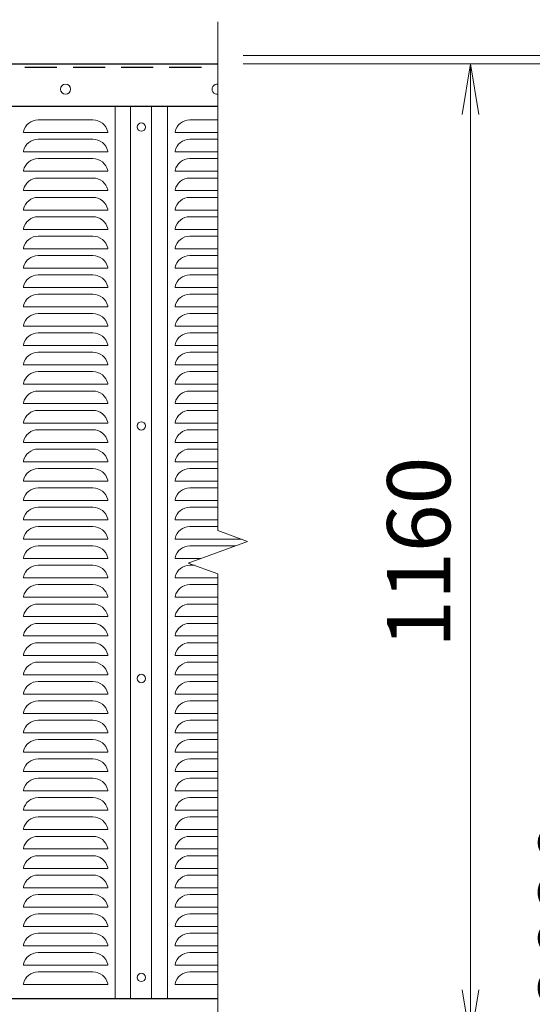
# Model space of a CAD drawing. Units: millimetres. Extents: x 0 to 12600, y 0 to 8910.
# Drawn here: x 4438 to 5047, y 5464 to 6634 of the extents above; entities that cross this region are included whole.
import ezdxf

# ---------------------------------------------------------------- set-up
doc = ezdxf.new("R2010")
doc.units = ezdxf.units.MM
doc.header["$LTSCALE"] = 3
doc.header["$MEASUREMENT"] = 0
doc.linetypes.add('DASHED', pattern=[19.05, 12.7, -6.35])
doc.layers.get('Defpoints').update_dxf_attribs({"color": 8})
for name, color, linetype, lineweight in [('D-STR-DIM', 7, 'Continuous', 13), ('D-STR-TXT', 7, 'Continuous', 13), ('D-STR2', 7, 'Continuous', 13), ('D-STR3', 3, 'Continuous', 13)]:
    doc.layers.add(name, color=color, linetype=linetype, lineweight=lineweight)
doc.layers.add('D-STR1', color=1, linetype='Continuous')
doc.styles.add('ゴシック', font='txt')
doc.dimstyles.new('STYLE', dxfattribs={"dimscale": 20, "dimtxt": 2.5, "dimasz": 2, "dimexe": 1, "dimexo": 1, "dimgap": 0.8, "dimtad": 1, "dimdsep": 46, "dimtxsty": 'ゴシック', "dimblk": 'OPEN', "dimcen": 1e-08, "dimclrd": 256, "dimclre": 256, "dimclrt": 256, "dimadec": 0, "dimazin": 2, "dimtfac": 1, "dimtmove": 2, "dimatfit": 3, "dimldrblk": 'OPEN', "dimfxl": 1, "dimtolj": 1, "dimtzin": 0, "dimlwd": -1, "dimlwe": -1, "dimarcsym": 0})

# ---------------------------------------------------------------- blocks, each defined once
blk = doc.blocks.new('_Open')
at = {"color": 0, "linetype": 'ByBlock', "lineweight": -2}
for p, q in [((-1, 0.167), (0, 0)), ((-1, -0.167), (0, 0)), ((0, 0), (-1, 0))]:
    blk.add_line(p, q, dxfattribs=at)
blk = doc.blocks.new('*D3')
at = {"layer": 'D-STR-DIM'}
for p, q in [((4703.5, 6581.4), (5003.5, 6581.4)), ((4973.5, 5481.4), (4973.5, 6521.4)), ((4703.5, 5421.4), (5003.5, 5421.4))]:
    blk.add_line(p, q, dxfattribs=at)
at = {"layer": 'Defpoints', "color": 0}
for p in [(4673.5, 6581.4), (4973.5, 6581.4), (4673.5, 5421.4)]:
    blk.add_point(p, dxfattribs=at)
at = {"layer": 'D-STR-DIM', "xscale": 60, "yscale": 60, "zscale": 60}
for p, rotation in [((4973.5, 6581.4), 90), ((4973.5, 5421.4), 270)]:
    blk.add_blockref('_Open', p, dxfattribs=dict(at, rotation=rotation))
at = {"layer": 'D-STR-DIM', "insert": (4912, 6001.4), "char_height": 75, "attachment_point": 5, "rotation": 90, "style": 'ゴシック'}
blk.add_mtext('\\A1;1160', dxfattribs=at)
blk = doc.blocks.new('*D4')
at = {"layer": 'D-STR-DIM'}
for p, q in [((4703.5, 6581.4), (5183.5, 6581.4)), ((5153.5, 4621.4), (5153.5, 6521.4)), ((4703.5, 4561.4), (5183.5, 4561.4))]:
    blk.add_line(p, q, dxfattribs=at)
at = {"layer": 'Defpoints', "color": 0}
for p in [(4673.5, 6581.4), (5153.5, 6581.4), (4673.5, 4561.4)]:
    blk.add_point(p, dxfattribs=at)
at = {"layer": 'D-STR-DIM', "xscale": 60, "yscale": 60, "zscale": 60}
for p, rotation in [((5153.5, 6581.4), 90), ((5153.5, 4561.4), 270)]:
    blk.add_blockref('_Open', p, dxfattribs=dict(at, rotation=rotation))
at = {"layer": 'D-STR-DIM', "insert": (5092, 5571.4), "char_height": 75, "attachment_point": 5, "rotation": 90, "style": 'ゴシック'}
blk.add_mtext('\\A1;2020', dxfattribs=at)
blk = doc.blocks.new('*D5')
at = {"layer": 'D-STR-DIM'}
for p, q in [((4923.5, 6581.4), (5363.5, 6581.4)), ((5333.5, 4581.4), (5333.5, 6521.4)), ((4703.5, 4521.4), (5363.5, 4521.4))]:
    blk.add_line(p, q, dxfattribs=at)
at = {"layer": 'Defpoints', "color": 0}
for p in [(4893.5, 6581.4), (5333.5, 6581.4), (4673.5, 4521.4)]:
    blk.add_point(p, dxfattribs=at)
at = {"layer": 'D-STR-DIM', "xscale": 60, "yscale": 60, "zscale": 60}
for p, rotation in [((5333.5, 6581.4), 90), ((5333.5, 4521.4), 270)]:
    blk.add_blockref('_Open', p, dxfattribs=dict(at, rotation=rotation))
at = {"layer": 'D-STR-DIM', "insert": (5272, 5551.4), "char_height": 75, "attachment_point": 5, "rotation": 90, "style": 'ゴシック'}
blk.add_mtext('\\A1;2060', dxfattribs=at)
blk = doc.blocks.new('*D6')
at = {"layer": 'D-STR-DIM'}
for p, q in [((5333.5, 6651.4), (5333.5, 6711.4)), ((4703.5, 6591.4), (5363.5, 6591.4)), ((5333.5, 6581.4), (5333.5, 6591.4)), ((4703.5, 6581.4), (5363.5, 6581.4)), ((5333.5, 6521.4), (5333.5, 6461.4))]:
    blk.add_line(p, q, dxfattribs=at)
at = {"layer": 'Defpoints', "color": 0}
for p in [(4673.5, 6591.4), (5333.5, 6591.4), (4673.5, 6581.4)]:
    blk.add_point(p, dxfattribs=at)
at = {"layer": 'D-STR-DIM', "xscale": 60, "yscale": 60, "zscale": 60}
for p, rotation in [((5333.5, 6591.4), 270), ((5333.5, 6581.4), 90)]:
    blk.add_blockref('_Open', p, dxfattribs=dict(at, rotation=rotation))
at = {"layer": 'D-STR-DIM', "insert": (5290.6, 6681.4), "char_height": 75, "attachment_point": 5, "rotation": 90, "style": 'ゴシック'}
blk.add_mtext('\\A1;10', dxfattribs=at)
blk = doc.blocks.new('*D14')
at = {"layer": 'D-STR-DIM'}
for p, q in [((4703.5, 6591.4), (5543.5, 6591.4)), ((5513.5, 6531.4), (5513.5, 4181.4)), ((4290, 4121.4), (5543.5, 4121.4))]:
    blk.add_line(p, q, dxfattribs=at)
at = {"layer": 'Defpoints', "color": 0}
for p in [(4673.5, 6591.4), (4260, 4121.4), (5513.5, 4121.4)]:
    blk.add_point(p, dxfattribs=at)
at = {"layer": 'D-STR-DIM', "xscale": 60, "yscale": 60, "zscale": 60}
for p, rotation in [((5513.5, 6591.4), 90), ((5513.5, 4121.4), 270)]:
    blk.add_blockref('_Open', p, dxfattribs=dict(at, rotation=rotation))
at = {"layer": 'D-STR-DIM', "insert": (5452, 5356.4), "char_height": 75, "attachment_point": 5, "rotation": 90, "style": 'ゴシック'}
blk.add_mtext('\\A1;2470', dxfattribs=at)

msp = doc.modelspace()

# ---------------------------------------------------------------- linework, layer by layer
at = {"layer": 'D-STR-DIM'}
for p, q in [((4673.537, 6027.017), (4673.537, 6631.364)), ((4708.776, 6014.19), (4673.537, 6027.017)), ((4638.299, 5988.538), (4708.776, 6014.19)), ((4673.537, 5975.713), (4638.299, 5988.538)), ((4673.537, 5975.713), (4673.537, 5331.364)), ((4673.537, 5017.017), (4673.537, 5471.364))]:
    msp.add_line(p, q, dxfattribs=at)
at = {"layer": 'D-STR1'}
for p, q in [((2222.538, 6581.364), (4673.537, 6581.364)), ((2272.538, 6531.364), (4673.537, 6531.364)), ((2272.538, 6531.364), (4673.537, 6531.364)), ((2272.538, 5471.364), (4673.537, 5471.364))]:
    msp.add_line(p, q, dxfattribs=at)
at = {"layer": 'D-STR1', "linetype": 'DASHED'}
msp.add_line((2272.538, 6577.364), (4673.537, 6577.364), dxfattribs=at)
at = {"layer": 'D-STR2'}
for p, q in [((4551.538, 6531.364), (4551.538, 5471.364)), ((4569.538, 6531.364), (4569.538, 5471.364)), ((4594.538, 6531.364), (4594.538, 5471.364)), ((4613.538, 6531.364), (4613.538, 5471.364)), ((4524.986, 6514.864), (4460.091, 6514.864)), ((4673.537, 6514.864), (4640.091, 6514.864)), ((4442.538, 6500.864), (4442.538, 6499.864)), ((4442.538, 6500.853), (4442.538, 6499.864)), ((4542.538, 6499.864), (4442.538, 6499.864)), ((4524.986, 6491.864), (4460.091, 6491.864)), ((4542.538, 6500.864), (4542.538, 6499.864)), ((4622.538, 6500.864), (4622.538, 6499.864)), ((4622.538, 6500.853), (4622.538, 6499.864)), ((4673.537, 6499.864), (4622.538, 6499.864)), ((4673.537, 6491.864), (4640.091, 6491.864)), ((4442.538, 6477.864), (4442.538, 6476.864)), ((4442.538, 6477.853), (4442.538, 6476.864)), ((4542.538, 6476.864), (4442.538, 6476.864)), ((4524.986, 6468.864), (4460.091, 6468.864)), ((4542.538, 6477.864), (4542.538, 6476.864)), ((4622.538, 6477.864), (4622.538, 6476.864)), ((4622.538, 6477.853), (4622.538, 6476.864)), ((4673.537, 6476.864), (4622.538, 6476.864)), ((4673.537, 6468.864), (4640.091, 6468.864)), ((4442.538, 6454.864), (4442.538, 6453.864)), ((4442.538, 6454.853), (4442.538, 6453.864)), ((4542.538, 6453.864), (4442.538, 6453.864)), ((4524.986, 6445.864), (4460.091, 6445.864)), ((4542.538, 6454.864), (4542.538, 6453.864)), ((4622.538, 6454.864), (4622.538, 6453.864)), ((4622.538, 6454.853), (4622.538, 6453.864)), ((4673.537, 6453.864), (4622.538, 6453.864)), ((4673.537, 6445.864), (4640.091, 6445.864)), ((4442.538, 6431.864), (4442.538, 6430.864)), ((4442.538, 6431.853), (4442.538, 6430.864)), ((4542.538, 6430.864), (4442.538, 6430.864)), ((4524.986, 6422.864), (4460.091, 6422.864)), ((4542.538, 6431.864), (4542.538, 6430.864)), ((4622.538, 6431.864), (4622.538, 6430.864)), ((4622.538, 6431.853), (4622.538, 6430.864)), ((4673.537, 6430.864), (4622.538, 6430.864)), ((4673.537, 6422.864), (4640.091, 6422.864)), ((4442.538, 6408.864), (4442.538, 6407.864)), ((4442.538, 6408.853), (4442.538, 6407.864)), ((4542.538, 6407.864), (4442.538, 6407.864)), ((4524.986, 6399.864), (4460.091, 6399.864)), ((4542.538, 6408.864), (4542.538, 6407.864)), ((4622.538, 6408.864), (4622.538, 6407.864)), ((4622.538, 6408.853), (4622.538, 6407.864)), ((4673.537, 6407.864), (4622.538, 6407.864)), ((4673.537, 6399.864), (4640.091, 6399.864)), ((4442.538, 6385.864), (4442.538, 6384.864)), ((4542.538, 6385.864), (4542.538, 6384.864)), ((4622.538, 6385.864), (4622.538, 6384.864)), ((4442.538, 6385.853), (4442.538, 6384.864)), ((4542.538, 6384.864), (4442.538, 6384.864)), ((4524.986, 6376.864), (4460.091, 6376.864)), ((4622.538, 6385.853), (4622.538, 6384.864)), ((4673.537, 6384.864), (4622.538, 6384.864)), ((4673.537, 6376.864), (4640.091, 6376.864)), ((4442.538, 6362.864), (4442.538, 6361.864)), ((4442.538, 6362.853), (4442.538, 6361.864)), ((4542.538, 6362.864), (4542.538, 6361.864)), ((4622.538, 6362.864), (4622.538, 6361.864)), ((4622.538, 6362.853), (4622.538, 6361.864)), ((4542.538, 6361.864), (4442.538, 6361.864)), ((4524.986, 6353.864), (4460.091, 6353.864)), ((4673.537, 6361.864), (4622.538, 6361.864)), ((4673.537, 6353.864), (4640.091, 6353.864)), ((4442.538, 6339.864), (4442.538, 6338.864)), ((4442.538, 6339.853), (4442.538, 6338.864)), ((4542.538, 6339.864), (4542.538, 6338.864)), ((4622.538, 6339.864), (4622.538, 6338.864)), ((4622.538, 6339.853), (4622.538, 6338.864)), ((4542.538, 6338.864), (4442.538, 6338.864)), ((4524.986, 6330.864), (4460.091, 6330.864)), ((4673.537, 6338.864), (4622.538, 6338.864)), ((4673.537, 6330.864), (4640.091, 6330.864)), ((4442.538, 6316.864), (4442.538, 6315.864)), ((4442.538, 6316.853), (4442.538, 6315.864)), ((4542.538, 6315.864), (4442.538, 6315.864)), ((4542.538, 6316.864), (4542.538, 6315.864)), ((4622.538, 6316.864), (4622.538, 6315.864)), ((4622.538, 6316.853), (4622.538, 6315.864)), ((4673.537, 6315.864), (4622.538, 6315.864)), ((4524.986, 6307.864), (4460.091, 6307.864)), ((4673.537, 6307.864), (4640.091, 6307.864)), ((4442.538, 6293.864), (4442.538, 6292.864)), ((4442.538, 6293.853), (4442.538, 6292.864)), ((4542.538, 6292.864), (4442.538, 6292.864)), ((4542.538, 6293.864), (4542.538, 6292.864)), ((4622.538, 6293.864), (4622.538, 6292.864)), ((4622.538, 6293.853), (4622.538, 6292.864)), ((4673.537, 6292.864), (4622.538, 6292.864)), ((4524.986, 6284.864), (4460.091, 6284.864)), ((4673.537, 6284.864), (4640.091, 6284.864)), ((4442.538, 6270.864), (4442.538, 6269.864)), ((4442.538, 6270.853), (4442.538, 6269.864)), ((4542.538, 6269.864), (4442.538, 6269.864)), ((4542.538, 6270.864), (4542.538, 6269.864)), ((4622.538, 6270.864), (4622.538, 6269.864)), ((4622.538, 6270.853), (4622.538, 6269.864)), ((4673.537, 6269.864), (4622.538, 6269.864)), ((4524.986, 6261.864), (4460.091, 6261.864)), ((4673.537, 6261.864), (4640.091, 6261.864)), ((4442.538, 6247.864), (4442.538, 6246.864)), ((4442.538, 6247.853), (4442.538, 6246.864)), ((4542.538, 6246.864), (4442.538, 6246.864)), ((4542.538, 6247.864), (4542.538, 6246.864)), ((4622.538, 6247.864), (4622.538, 6246.864)), ((4622.538, 6247.853), (4622.538, 6246.864)), ((4673.537, 6246.864), (4622.538, 6246.864)), ((4524.986, 6238.864), (4460.091, 6238.864)), ((4673.537, 6238.864), (4640.091, 6238.864)), ((4442.538, 6224.864), (4442.538, 6223.864)), ((4442.538, 6224.853), (4442.538, 6223.864)), ((4542.538, 6223.864), (4442.538, 6223.864)), ((4542.538, 6224.864), (4542.538, 6223.864)), ((4622.538, 6224.864), (4622.538, 6223.864)), ((4622.538, 6224.853), (4622.538, 6223.864)), ((4673.537, 6223.864), (4622.538, 6223.864)), ((4524.986, 6215.864), (4460.091, 6215.864)), ((4673.537, 6215.864), (4640.091, 6215.864)), ((4442.538, 6201.864), (4442.538, 6200.864)), ((4442.538, 6201.853), (4442.538, 6200.864)), ((4542.538, 6200.864), (4442.538, 6200.864)), ((4542.538, 6201.864), (4542.538, 6200.864)), ((4622.538, 6201.864), (4622.538, 6200.864)), ((4622.538, 6201.853), (4622.538, 6200.864)), ((4673.537, 6200.864), (4622.538, 6200.864)), ((4524.986, 6192.864), (4460.091, 6192.864)), ((4673.537, 6192.864), (4640.091, 6192.864)), ((4442.538, 6178.864), (4442.538, 6177.864)), ((4442.538, 6178.853), (4442.538, 6177.864)), ((4542.538, 6177.864), (4442.538, 6177.864)), ((4542.538, 6178.864), (4542.538, 6177.864)), ((4622.538, 6178.864), (4622.538, 6177.864)), ((4622.538, 6178.853), (4622.538, 6177.864)), ((4673.537, 6177.864), (4622.538, 6177.864)), ((4524.986, 6169.864), (4460.091, 6169.864)), ((4673.537, 6169.864), (4640.091, 6169.864)), ((4442.538, 6155.864), (4442.538, 6154.864)), ((4442.538, 6155.853), (4442.538, 6154.864)), ((4542.538, 6154.864), (4442.538, 6154.864)), ((4542.538, 6155.864), (4542.538, 6154.864)), ((4622.538, 6155.864), (4622.538, 6154.864)), ((4622.538, 6155.853), (4622.538, 6154.864)), ((4673.537, 6154.864), (4622.538, 6154.864)), ((4524.986, 6146.864), (4460.091, 6146.864)), ((4673.537, 6146.864), (4640.091, 6146.864)), ((4442.538, 6132.864), (4442.538, 6131.864)), ((4442.538, 6132.853), (4442.538, 6131.864)), ((4542.538, 6131.864), (4442.538, 6131.864)), ((4542.538, 6132.864), (4542.538, 6131.864)), ((4622.538, 6132.864), (4622.538, 6131.864)), ((4622.538, 6132.853), (4622.538, 6131.864)), ((4673.537, 6131.864), (4622.538, 6131.864)), ((4524.986, 6123.864), (4460.091, 6123.864)), ((4673.537, 6123.864), (4640.091, 6123.864)), ((4442.538, 6109.864), (4442.538, 6108.864)), ((4442.538, 6109.853), (4442.538, 6108.864)), ((4542.538, 6108.864), (4442.538, 6108.864)), ((4542.538, 6109.864), (4542.538, 6108.864)), ((4622.538, 6109.864), (4622.538, 6108.864)), ((4622.538, 6109.853), (4622.538, 6108.864)), ((4673.537, 6108.864), (4622.538, 6108.864)), ((4524.986, 6100.864), (4460.091, 6100.864)), ((4673.537, 6100.864), (4640.091, 6100.864)), ((4442.538, 6086.864), (4442.538, 6085.864)), ((4442.538, 6086.853), (4442.538, 6085.864)), ((4542.538, 6085.864), (4442.538, 6085.864)), ((4542.538, 6086.864), (4542.538, 6085.864)), ((4622.538, 6086.864), (4622.538, 6085.864)), ((4622.538, 6086.853), (4622.538, 6085.864)), ((4673.537, 6085.864), (4622.538, 6085.864)), ((4524.986, 6077.864), (4460.091, 6077.864)), ((4673.537, 6077.864), (4640.091, 6077.864)), ((4442.538, 6063.864), (4442.538, 6062.864)), ((4442.538, 6063.853), (4442.538, 6062.864)), ((4542.538, 6062.864), (4442.538, 6062.864)), ((4542.538, 6063.864), (4542.538, 6062.864)), ((4622.538, 6063.864), (4622.538, 6062.864)), ((4622.538, 6063.853), (4622.538, 6062.864)), ((4673.537, 6062.864), (4622.538, 6062.864)), ((4524.986, 6054.864), (4460.091, 6054.864)), ((4673.537, 6054.864), (4640.091, 6054.864)), ((4442.538, 6040.864), (4442.538, 6039.864)), ((4442.538, 6040.853), (4442.538, 6039.864)), ((4542.538, 6039.864), (4442.538, 6039.864)), ((4542.538, 6040.864), (4542.538, 6039.864)), ((4622.538, 6040.864), (4622.538, 6039.864)), ((4622.538, 6040.853), (4622.538, 6039.864)), ((4673.537, 6039.864), (4622.538, 6039.864)), ((4524.986, 6031.864), (4460.091, 6031.864)), ((4673.537, 6031.864), (4640.091, 6031.864)), ((4442.538, 6017.864), (4442.538, 6016.864)), ((4442.538, 6017.853), (4442.538, 6016.864)), ((4542.538, 6016.864), (4442.538, 6016.864)), ((4542.538, 6017.864), (4542.538, 6016.864)), ((4622.538, 6017.864), (4622.538, 6016.864)), ((4622.538, 6017.853), (4622.538, 6016.864)), ((4701.429, 6016.864), (4622.538, 6016.864)), ((4524.986, 6008.864), (4460.091, 6008.864)), ((4694.143, 6008.864), (4640.091, 6008.864)), ((4442.538, 5994.864), (4442.538, 5993.864)), ((4442.538, 5994.853), (4442.538, 5993.864)), ((4542.538, 5993.864), (4442.538, 5993.864)), ((4542.538, 5994.864), (4542.538, 5993.864)), ((4622.538, 5994.864), (4622.538, 5993.864)), ((4622.538, 5994.853), (4622.538, 5993.864)), ((4652.931, 5993.864), (4622.538, 5993.864)), ((4524.986, 5985.864), (4460.091, 5985.864)), ((4645.646, 5985.864), (4640.091, 5985.864)), ((4442.538, 5971.864), (4442.538, 5970.864)), ((4442.538, 5971.853), (4442.538, 5970.864)), ((4542.538, 5970.864), (4442.538, 5970.864)), ((4542.538, 5971.864), (4542.538, 5970.864)), ((4622.538, 5971.864), (4622.538, 5970.864)), ((4622.538, 5971.853), (4622.538, 5970.864)), ((4673.537, 5970.864), (4622.538, 5970.864)), ((4524.986, 5962.864), (4460.091, 5962.864)), ((4673.537, 5962.864), (4640.091, 5962.864)), ((4442.538, 5948.864), (4442.538, 5947.864)), ((4442.538, 5948.853), (4442.538, 5947.864)), ((4542.538, 5947.864), (4442.538, 5947.864)), ((4542.538, 5948.864), (4542.538, 5947.864)), ((4622.538, 5948.864), (4622.538, 5947.864)), ((4622.538, 5948.853), (4622.538, 5947.864)), ((4673.537, 5947.864), (4622.538, 5947.864)), ((4524.986, 5939.864), (4460.091, 5939.864)), ((4673.537, 5939.864), (4640.091, 5939.864)), ((4442.538, 5925.864), (4442.538, 5924.864)), ((4442.538, 5925.853), (4442.538, 5924.864)), ((4542.538, 5924.864), (4442.538, 5924.864)), ((4542.538, 5925.864), (4542.538, 5924.864)), ((4622.538, 5925.864), (4622.538, 5924.864)), ((4622.538, 5925.853), (4622.538, 5924.864)), ((4673.537, 5924.864), (4622.538, 5924.864)), ((4524.986, 5916.864), (4460.091, 5916.864)), ((4673.537, 5916.864), (4640.091, 5916.864)), ((4442.538, 5902.864), (4442.538, 5901.864)), ((4442.538, 5902.853), (4442.538, 5901.864)), ((4542.538, 5901.864), (4442.538, 5901.864)), ((4542.538, 5902.864), (4542.538, 5901.864)), ((4622.538, 5902.864), (4622.538, 5901.864)), ((4622.538, 5902.853), (4622.538, 5901.864)), ((4673.537, 5901.864), (4622.538, 5901.864)), ((4524.986, 5893.864), (4460.091, 5893.864)), ((4673.537, 5893.864), (4640.091, 5893.864)), ((4442.538, 5879.864), (4442.538, 5878.864)), ((4442.538, 5879.853), (4442.538, 5878.864)), ((4542.538, 5878.864), (4442.538, 5878.864)), ((4542.538, 5879.864), (4542.538, 5878.864)), ((4622.538, 5879.864), (4622.538, 5878.864)), ((4622.538, 5879.853), (4622.538, 5878.864)), ((4673.537, 5878.864), (4622.538, 5878.864)), ((4524.986, 5870.864), (4460.091, 5870.864)), ((4673.537, 5870.864), (4640.091, 5870.864)), ((4442.538, 5856.864), (4442.538, 5855.864)), ((4442.538, 5856.853), (4442.538, 5855.864)), ((4542.538, 5855.864), (4442.538, 5855.864)), ((4524.986, 5847.864), (4460.091, 5847.864)), ((4542.538, 5856.864), (4542.538, 5855.864)), ((4622.538, 5856.864), (4622.538, 5855.864)), ((4622.538, 5856.853), (4622.538, 5855.864)), ((4673.537, 5855.864), (4622.538, 5855.864)), ((4673.537, 5847.864), (4640.091, 5847.864)), ((4442.538, 5833.864), (4442.538, 5832.864)), ((4442.538, 5833.853), (4442.538, 5832.864)), ((4542.538, 5832.864), (4442.538, 5832.864)), ((4524.986, 5824.864), (4460.091, 5824.864)), ((4542.538, 5833.864), (4542.538, 5832.864)), ((4622.538, 5833.864), (4622.538, 5832.864)), ((4622.538, 5833.853), (4622.538, 5832.864)), ((4673.537, 5832.864), (4622.538, 5832.864)), ((4673.537, 5824.864), (4640.091, 5824.864)), ((4442.538, 5810.864), (4442.538, 5809.864)), ((4442.538, 5810.853), (4442.538, 5809.864)), ((4542.538, 5809.864), (4442.538, 5809.864)), ((4524.986, 5801.864), (4460.091, 5801.864)), ((4542.538, 5810.864), (4542.538, 5809.864)), ((4622.538, 5810.864), (4622.538, 5809.864)), ((4622.538, 5810.853), (4622.538, 5809.864)), ((4673.537, 5809.864), (4622.538, 5809.864)), ((4673.537, 5801.864), (4640.091, 5801.864)), ((4442.538, 5787.864), (4442.538, 5786.864)), ((4442.538, 5787.853), (4442.538, 5786.864)), ((4542.538, 5786.864), (4442.538, 5786.864)), ((4524.986, 5778.864), (4460.091, 5778.864)), ((4542.538, 5787.864), (4542.538, 5786.864)), ((4622.538, 5787.864), (4622.538, 5786.864)), ((4622.538, 5787.853), (4622.538, 5786.864)), ((4673.537, 5786.864), (4622.538, 5786.864)), ((4673.537, 5778.864), (4640.091, 5778.864)), ((4442.538, 5764.864), (4442.538, 5763.864)), ((4442.538, 5764.853), (4442.538, 5763.864)), ((4542.538, 5763.864), (4442.538, 5763.864)), ((4524.986, 5755.864), (4460.091, 5755.864)), ((4542.538, 5764.864), (4542.538, 5763.864)), ((4622.538, 5764.864), (4622.538, 5763.864)), ((4622.538, 5764.853), (4622.538, 5763.864)), ((4673.537, 5763.864), (4622.538, 5763.864)), ((4673.537, 5755.864), (4640.091, 5755.864)), ((4442.538, 5741.864), (4442.538, 5740.864)), ((4442.538, 5741.853), (4442.538, 5740.864)), ((4542.538, 5740.864), (4442.538, 5740.864)), ((4524.986, 5732.864), (4460.091, 5732.864)), ((4542.538, 5741.864), (4542.538, 5740.864)), ((4622.538, 5741.864), (4622.538, 5740.864)), ((4622.538, 5741.853), (4622.538, 5740.864)), ((4673.537, 5740.864), (4622.538, 5740.864)), ((4673.537, 5732.864), (4640.091, 5732.864)), ((4442.538, 5718.864), (4442.538, 5717.864)), ((4442.538, 5718.853), (4442.538, 5717.864)), ((4542.538, 5717.864), (4442.538, 5717.864)), ((4524.986, 5709.864), (4460.091, 5709.864)), ((4542.538, 5718.864), (4542.538, 5717.864)), ((4622.538, 5718.864), (4622.538, 5717.864)), ((4622.538, 5718.853), (4622.538, 5717.864)), ((4673.537, 5717.864), (4622.538, 5717.864)), ((4673.537, 5709.864), (4640.091, 5709.864)), ((4442.538, 5695.864), (4442.538, 5694.864)), ((4442.538, 5695.853), (4442.538, 5694.864)), ((4542.538, 5695.864), (4542.538, 5694.864)), ((4622.538, 5695.864), (4622.538, 5694.864)), ((4622.538, 5695.853), (4622.538, 5694.864)), ((4542.538, 5694.864), (4442.538, 5694.864)), ((4524.986, 5686.864), (4460.091, 5686.864)), ((4673.537, 5694.864), (4622.538, 5694.864)), ((4673.537, 5686.864), (4640.091, 5686.864)), ((4442.538, 5672.864), (4442.538, 5671.864)), ((4442.538, 5672.853), (4442.538, 5671.864)), ((4542.538, 5672.864), (4542.538, 5671.864)), ((4622.538, 5672.864), (4622.538, 5671.864)), ((4622.538, 5672.853), (4622.538, 5671.864)), ((4542.538, 5671.864), (4442.538, 5671.864)), ((4524.986, 5663.864), (4460.091, 5663.864)), ((4673.537, 5671.864), (4622.538, 5671.864)), ((4673.537, 5663.864), (4640.091, 5663.864)), ((4442.538, 5649.864), (4442.538, 5648.864)), ((4442.538, 5649.853), (4442.538, 5648.864)), ((4542.538, 5649.864), (4542.538, 5648.864)), ((4622.538, 5649.864), (4622.538, 5648.864)), ((4622.538, 5649.853), (4622.538, 5648.864)), ((4542.538, 5648.864), (4442.538, 5648.864)), ((4524.986, 5640.864), (4460.091, 5640.864)), ((4673.537, 5648.864), (4622.538, 5648.864)), ((4673.537, 5640.864), (4640.091, 5640.864)), ((4442.538, 5626.864), (4442.538, 5625.864)), ((4442.538, 5626.853), (4442.538, 5625.864)), ((4542.538, 5625.864), (4442.538, 5625.864)), ((4542.538, 5626.864), (4542.538, 5625.864)), ((4622.538, 5626.864), (4622.538, 5625.864)), ((4622.538, 5626.853), (4622.538, 5625.864)), ((4673.537, 5625.864), (4622.538, 5625.864)), ((4524.986, 5617.864), (4460.091, 5617.864)), ((4673.537, 5617.864), (4640.091, 5617.864)), ((4442.538, 5603.864), (4442.538, 5602.864)), ((4442.538, 5603.853), (4442.538, 5602.864)), ((4542.538, 5602.864), (4442.538, 5602.864)), ((4542.538, 5603.864), (4542.538, 5602.864)), ((4622.538, 5603.864), (4622.538, 5602.864)), ((4622.538, 5603.853), (4622.538, 5602.864)), ((4673.537, 5602.864), (4622.538, 5602.864)), ((4524.986, 5594.864), (4460.091, 5594.864)), ((4673.537, 5594.864), (4640.091, 5594.864)), ((4442.538, 5580.864), (4442.538, 5579.864)), ((4442.538, 5580.853), (4442.538, 5579.864)), ((4542.538, 5579.864), (4442.538, 5579.864)), ((4542.538, 5580.864), (4542.538, 5579.864)), ((4622.538, 5580.864), (4622.538, 5579.864)), ((4622.538, 5580.853), (4622.538, 5579.864)), ((4673.537, 5579.864), (4622.538, 5579.864)), ((4524.986, 5571.864), (4460.091, 5571.864)), ((4673.537, 5571.864), (4640.091, 5571.864)), ((4442.538, 5557.864), (4442.538, 5556.864)), ((4442.538, 5557.853), (4442.538, 5556.864)), ((4542.538, 5556.864), (4442.538, 5556.864)), ((4542.538, 5557.864), (4542.538, 5556.864)), ((4622.538, 5557.864), (4622.538, 5556.864)), ((4622.538, 5557.853), (4622.538, 5556.864)), ((4673.537, 5556.864), (4622.538, 5556.864)), ((4524.986, 5548.864), (4460.091, 5548.864)), ((4673.537, 5548.864), (4640.091, 5548.864)), ((4442.538, 5534.864), (4442.538, 5533.864)), ((4442.538, 5534.853), (4442.538, 5533.864)), ((4542.538, 5533.864), (4442.538, 5533.864)), ((4542.538, 5534.864), (4542.538, 5533.864)), ((4622.538, 5534.864), (4622.538, 5533.864)), ((4622.538, 5534.853), (4622.538, 5533.864)), ((4673.537, 5533.864), (4622.538, 5533.864)), ((4524.986, 5525.864), (4460.091, 5525.864)), ((4673.537, 5525.864), (4640.091, 5525.864)), ((4442.538, 5511.864), (4442.538, 5510.864)), ((4442.538, 5511.853), (4442.538, 5510.864)), ((4542.538, 5510.864), (4442.538, 5510.864)), ((4542.538, 5511.864), (4542.538, 5510.864)), ((4622.538, 5511.864), (4622.538, 5510.864)), ((4622.538, 5511.853), (4622.538, 5510.864)), ((4673.537, 5510.864), (4622.538, 5510.864)), ((4524.986, 5502.864), (4460.091, 5502.864)), ((4673.537, 5502.864), (4640.091, 5502.864)), ((4442.538, 5488.864), (4442.538, 5487.864)), ((4442.538, 5488.853), (4442.538, 5487.864)), ((4542.538, 5487.864), (4442.538, 5487.864)), ((4542.538, 5488.864), (4542.538, 5487.864)), ((4622.538, 5488.864), (4622.538, 5487.864)), ((4622.538, 5488.853), (4622.538, 5487.864)), ((4673.537, 5487.864), (4622.538, 5487.864))]:
    msp.add_line(p, q, dxfattribs=at)
for centre, start, end in [((4460.091, 6496.864), 90, 167.160412), ((4524.986, 6496.864), 12.839588, 90), ((4640.091, 6496.864), 90, 167.160412), ((4460.091, 6473.864), 90, 167.160412), ((4524.986, 6473.864), 12.839588, 90), ((4640.091, 6473.864), 90, 167.160412), ((4460.091, 6450.864), 90, 167.160412), ((4524.986, 6450.864), 12.839588, 90), ((4640.091, 6450.864), 90, 167.160412), ((4460.091, 6427.864), 90, 167.160412), ((4524.986, 6427.864), 12.839588, 90), ((4640.091, 6427.864), 90, 167.160412), ((4460.091, 6404.864), 90, 167.160412), ((4524.986, 6404.864), 12.839588, 90), ((4640.091, 6404.864), 90, 167.160412), ((4460.091, 6381.864), 90, 167.160412), ((4524.986, 6381.864), 12.839588, 90), ((4640.091, 6381.864), 90, 167.160412), ((4460.091, 6358.864), 90, 167.160412), ((4524.986, 6358.864), 12.839588, 90), ((4640.091, 6358.864), 90, 167.160412), ((4460.091, 6335.864), 90, 167.160412), ((4524.986, 6335.864), 12.839588, 90), ((4640.091, 6335.864), 90, 167.160412), ((4460.091, 6312.864), 90, 167.160412), ((4524.986, 6312.864), 12.839588, 90), ((4640.091, 6312.864), 90, 167.160412), ((4460.091, 6289.864), 90, 167.160412), ((4524.986, 6289.864), 12.839588, 90), ((4640.091, 6289.864), 90, 167.160412), ((4460.091, 6266.864), 90, 167.160412), ((4524.986, 6266.864), 12.839588, 90), ((4640.091, 6266.864), 90, 167.160412), ((4460.091, 6243.864), 90, 167.160412), ((4524.986, 6243.864), 12.839588, 90), ((4640.091, 6243.864), 90, 167.160412), ((4460.091, 6220.864), 90, 167.160412), ((4524.986, 6220.864), 12.839588, 90), ((4640.091, 6220.864), 90, 167.160412), ((4460.091, 6197.864), 90, 167.160412), ((4524.986, 6197.864), 12.839588, 90), ((4640.091, 6197.864), 90, 167.160412), ((4460.091, 6174.864), 90, 167.160412), ((4524.986, 6174.864), 12.839588, 90), ((4640.091, 6174.864), 90, 167.160412), ((4460.091, 6151.864), 90, 167.160412), ((4524.986, 6151.864), 12.839588, 90), ((4640.091, 6151.864), 90, 167.160412), ((4460.091, 6128.864), 90, 167.160412), ((4524.986, 6128.864), 12.839588, 90), ((4640.091, 6128.864), 90, 167.160412), ((4460.091, 6105.864), 90, 167.160412), ((4524.986, 6105.864), 12.839588, 90), ((4640.091, 6105.864), 90, 167.160412), ((4460.091, 6082.864), 90, 167.160412), ((4524.986, 6082.864), 12.839588, 90), ((4640.091, 6082.864), 90, 167.160412), ((4460.091, 6059.864), 90, 167.160412), ((4524.986, 6059.864), 12.839588, 90), ((4640.091, 6059.864), 90, 167.160412), ((4460.091, 6036.864), 90, 167.160412), ((4524.986, 6036.864), 12.839588, 90), ((4640.091, 6036.864), 90, 167.160412), ((4460.091, 6013.864), 90, 167.160412), ((4524.986, 6013.864), 12.839588, 90), ((4640.091, 6013.864), 90, 167.160412), ((4460.091, 5990.864), 90, 167.160412), ((4524.986, 5990.864), 12.839588, 90), ((4640.091, 5990.864), 90, 167.160412), ((4460.091, 5967.864), 90, 167.160412), ((4524.986, 5967.864), 12.839588, 90), ((4640.091, 5967.864), 90, 167.160412), ((4460.091, 5944.864), 90, 167.160412), ((4524.986, 5944.864), 12.839588, 90), ((4640.091, 5944.864), 90, 167.160412), ((4460.091, 5921.864), 90, 167.160412), ((4524.986, 5921.864), 12.839588, 90), ((4640.091, 5921.864), 90, 167.160412), ((4460.091, 5898.864), 90, 167.160412), ((4524.986, 5898.864), 12.839588, 90), ((4640.091, 5898.864), 90, 167.160412), ((4460.091, 5875.864), 90, 167.160412), ((4524.986, 5875.864), 12.839588, 90), ((4640.091, 5875.864), 90, 167.160412), ((4460.091, 5852.864), 90, 167.160412), ((4524.986, 5852.864), 12.839588, 90), ((4640.091, 5852.864), 90, 167.160412), ((4460.091, 5829.864), 90, 167.160412), ((4524.986, 5829.864), 12.839588, 90), ((4640.091, 5829.864), 90, 167.160412), ((4460.091, 5806.864), 90, 167.160412), ((4524.986, 5806.864), 12.839588, 90), ((4640.091, 5806.864), 90, 167.160412), ((4460.091, 5783.864), 90, 167.160412), ((4524.986, 5783.864), 12.839588, 90), ((4640.091, 5783.864), 90, 167.160412), ((4460.091, 5760.864), 90, 167.160412), ((4524.986, 5760.864), 12.839588, 90), ((4640.091, 5760.864), 90, 167.160412), ((4460.091, 5737.864), 90, 167.160412), ((4524.986, 5737.864), 12.839588, 90), ((4640.091, 5737.864), 90, 167.160412), ((4460.091, 5714.864), 90, 167.160412), ((4524.986, 5714.864), 12.839588, 90), ((4640.091, 5714.864), 90, 167.160412), ((4460.091, 5691.864), 90, 167.160412), ((4524.986, 5691.864), 12.839588, 90), ((4640.091, 5691.864), 90, 167.160412), ((4460.091, 5668.864), 90, 167.160412), ((4524.986, 5668.864), 12.839588, 90), ((4640.091, 5668.864), 90, 167.160412), ((4460.091, 5645.864), 90, 167.160412), ((4524.986, 5645.864), 12.839588, 90), ((4640.091, 5645.864), 90, 167.160412), ((4460.091, 5622.864), 90, 167.160412), ((4524.986, 5622.864), 12.839588, 90), ((4640.091, 5622.864), 90, 167.160412), ((4460.091, 5599.864), 90, 167.160412), ((4524.986, 5599.864), 12.839588, 90), ((4640.091, 5599.864), 90, 167.160412), ((4460.091, 5576.864), 90, 167.160412), ((4524.986, 5576.864), 12.839588, 90), ((4640.091, 5576.864), 90, 167.160412), ((4460.091, 5553.864), 90, 167.160412), ((4524.986, 5553.864), 12.839588, 90), ((4640.091, 5553.864), 90, 167.160412), ((4460.091, 5530.864), 90, 167.160412), ((4524.986, 5530.864), 12.839588, 90), ((4640.091, 5530.864), 90, 167.160412), ((4460.091, 5507.864), 90, 167.160412), ((4524.986, 5507.864), 12.839588, 90), ((4640.091, 5507.864), 90, 167.160412), ((4460.091, 5484.864), 90, 167.160412), ((4524.986, 5484.864), 12.839588, 90), ((4640.091, 5484.864), 90, 167.160412)]:
    msp.add_arc(centre, 18, start, end, dxfattribs=at)
at = {"layer": 'D-STR3'}
for centre, radius in [((4492.538, 6551.364), 6), ((4582.538, 6506.364), 5), ((4582.538, 6151.364), 5), ((4582.538, 5851.364), 5), ((4582.538, 5496.364), 5)]:
    msp.add_circle(centre, radius, dxfattribs=at)
msp.add_arc((4672.538, 6551.364), 6, 80.41516, 279.58484, dxfattribs=at)

# ---------------------------------------------------------------- dimensions: what is measured, and where the dimension line sits
at = {"layer": 'D-STR-DIM'}
dim = msp.add_linear_dim(base=(5333.537, 6591.364), p1=(4673.537, 6581.364), p2=(4673.537, 6591.364), angle=90, dimstyle='STYLE', override={"dimscale": 30}, dxfattribs=at)
dim.commit()
dim.dimension.update_dxf_attribs({"geometry": '*D6', "text_midpoint": (5290.623, 6681.364), "dimtype": 160})
for base, p1, p2, picture, middle in [((5513.537, 4121.364), (4673.537, 6591.364), (4260.038, 4121.364), '*D14', (5452.037, 5356.364)), ((4973.537, 6581.364), (4673.537, 5421.364), (4673.537, 6581.364), '*D3', (4912.037, 6001.364)), ((5153.537, 6581.364), (4673.537, 4561.364), (4673.537, 6581.364), '*D4', (5092.037, 5571.364)), ((5333.537, 6581.364), (4673.537, 4521.364), (4893.537, 6581.364), '*D5', (5272.037, 5551.364))]:
    dim = msp.add_linear_dim(base=base, p1=p1, p2=p2, angle=90, dimstyle='STYLE', override={"dimscale": 30}, dxfattribs=at)
    dim.commit()
    dim.dimension.update_dxf_attribs({"geometry": picture, "text_midpoint": middle})

# ---------------------------------------------------------------- leaders
at = {"layer": 'D-STR-TXT'}
msp.add_leader([(4253.538, 6593.086), (4320.068, 6727.059), (5117.973, 6727.059)], dimstyle='STYLE', override={"dimgap": 0.8, "dimtad": 1}, dxfattribs=at)

doc.saveas('drawing.dxf')
